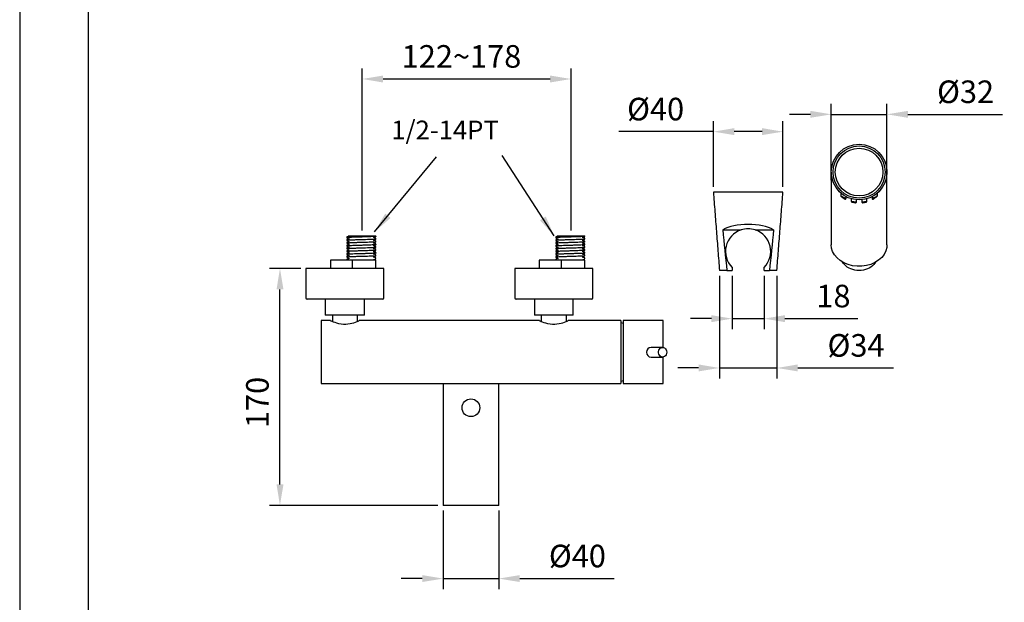
# Model space of a CAD drawing. Units: millimetres. Extents: x 7970 to 9817, y -85 to 920.
# Drawn here: x 9373 to 9491, y 737 to 806 of the extents above; entities that cross this region are included whole.
import ezdxf

# ---------------------------------------------------------------- set-up
doc = ezdxf.new("R2010")
doc.units = ezdxf.units.MM
doc.header["$PDMODE"] = 35
doc.layers.get('Defpoints').update_dxf_attribs({"color": 5})
for name, color, linetype in [('A1', 2, 'Continuous'), ('A5', 136, 'Continuous'), ('DIM', 6, 'Continuous')]:
    doc.layers.add(name, color=color, linetype=linetype)
doc.layers.add('圖紙邊界', color=1, linetype='Continuous', plot=False)
doc.styles.add('勝泰-2.7', font='simplex.shx', dxfattribs={"height": 2.7, "bigfont": 'chineset.shx'})
doc.dimstyles.new('正常', dxfattribs={"dimtxt": 2.7, "dimasz": 2.5, "dimexe": 1.25, "dimexo": 0.625, "dimgap": 1, "dimtad": 1, "dimdec": 0, "dimdsep": 46, "dimtxsty": '勝泰-2.7', "dimcen": 2.5, "dimadec": 0, "dimazin": 0, "dimtfac": 1, "dimtdec": 0, "dimtmove": 0, "dimatfit": 3, "dimfxl": 0, "dimarcsym": 0})

# ---------------------------------------------------------------- blocks, each defined once
blk = doc.blocks.new('*D71')
at = {"layer": 'Defpoints', "color": 0, "ltscale": 10}
for p in [(9456, 792.8), (9456, 785.56), (9464.33, 785.56)]:
    blk.add_point(p, dxfattribs=at)
at = {"layer": 'DIM', "color": 0, "lineweight": -2, "ltscale": 10}
for p, q in [((9456, 786.19), (9456, 794.05)), ((9464.33, 786.19), (9464.33, 794.05)), ((9456, 792.8), (9444.68, 792.8)), ((9461.83, 792.8), (9458.5, 792.8))]:
    blk.add_line(p, q, dxfattribs=at)
at = {"layer": 'DIM', "color": 0, "ltscale": 10}
for points in [[(9458.5, 793.22), (9458.5, 792.39), (9456, 792.8)], [(9461.83, 793.22), (9461.83, 792.39), (9464.33, 792.8)]]:
    blk.add_solid(points, dxfattribs=at)
at = {"layer": 'DIM', "color": 0, "ltscale": 10, "insert": (9449.09, 795.15), "char_height": 2.7, "attachment_point": 5, "style": '勝泰-2.7'}
blk.add_mtext('%%C40', dxfattribs=at)
blk = doc.blocks.new('*D73')
at = {"layer": 'Defpoints', "color": 0, "ltscale": 10}
for p in [(9456.73, 776.19), (9463.6, 776.19), (9463.6, 764.54)]:
    blk.add_point(p, dxfattribs=at)
at = {"layer": 'DIM', "color": 0, "lineweight": -2, "ltscale": 10}
for p, q in [((9456.73, 775.56), (9456.73, 763.29)), ((9463.6, 775.56), (9463.6, 763.29)), ((9454.23, 764.54), (9451.73, 764.54)), ((9456.73, 764.54), (9463.6, 764.54)), ((9466.1, 764.54), (9477.54, 764.54))]:
    blk.add_line(p, q, dxfattribs=at)
at = {"layer": 'DIM', "color": 0, "ltscale": 10}
for points in [[(9454.23, 764.96), (9454.23, 764.13), (9456.73, 764.54)], [(9466.1, 764.96), (9466.1, 764.13), (9463.6, 764.54)]]:
    blk.add_solid(points, dxfattribs=at)
at = {"layer": 'DIM', "color": 0, "ltscale": 10, "insert": (9473.07, 766.89), "char_height": 2.7, "attachment_point": 5, "style": '勝泰-2.7'}
blk.add_mtext('%%C34', dxfattribs=at)
blk = doc.blocks.new('*D74')
at = {"layer": 'Defpoints', "color": 0, "ltscale": 10}
for p in [(9458.26, 776.19), (9462.07, 776.19), (9458.26, 770.44)]:
    blk.add_point(p, dxfattribs=at)
at = {"layer": 'DIM', "color": 0, "lineweight": -2, "ltscale": 10}
for p, q in [((9458.26, 775.56), (9458.26, 769.19)), ((9462.07, 775.56), (9462.07, 769.19)), ((9455.76, 770.44), (9453.26, 770.44)), ((9458.26, 770.44), (9462.07, 770.44)), ((9464.57, 770.44), (9473.3, 770.44))]:
    blk.add_line(p, q, dxfattribs=at)
at = {"layer": 'DIM', "color": 0, "ltscale": 10}
for points in [[(9455.76, 770.85), (9455.76, 770.02), (9458.26, 770.44)], [(9464.57, 770.85), (9464.57, 770.02), (9462.07, 770.44)]]:
    blk.add_solid(points, dxfattribs=at)
at = {"layer": 'DIM', "color": 0, "ltscale": 10, "insert": (9470.37, 772.79), "char_height": 2.7, "attachment_point": 5, "style": '勝泰-2.7'}
blk.add_mtext('18', dxfattribs=at)
blk = doc.blocks.new('*D83')
at = {"layer": 'Defpoints', "color": 0, "ltscale": 10}
for p in [(9476.77, 794.87), (9470.11, 786.37), (9476.77, 786.14)]:
    blk.add_point(p, dxfattribs=at)
at = {"layer": 'DIM', "color": 0, "lineweight": -2, "ltscale": 10}
for p, q in [((9470.11, 787), (9470.11, 796.12)), ((9476.77, 786.76), (9476.77, 796.12)), ((9467.61, 794.87), (9465.11, 794.87)), ((9470.11, 794.87), (9476.77, 794.87)), ((9479.27, 794.87), (9490.59, 794.87))]:
    blk.add_line(p, q, dxfattribs=at)
at = {"layer": 'DIM', "color": 0, "ltscale": 10}
for points in [[(9467.61, 795.29), (9467.61, 794.46), (9470.11, 794.87)], [(9479.27, 795.29), (9479.27, 794.46), (9476.77, 794.87)]]:
    blk.add_solid(points, dxfattribs=at)
at = {"layer": 'DIM', "color": 0, "ltscale": 10, "insert": (9486.18, 797.22), "char_height": 2.7, "attachment_point": 5, "style": '勝泰-2.7'}
blk.add_mtext('%%C32', dxfattribs=at)
blk = doc.blocks.new('*D75')
at = {"layer": 'Defpoints', "color": 0, "ltscale": 10}
for p in [(9423.66, 748.11), (9430.33, 748.11), (9430.33, 739.35)]:
    blk.add_point(p, dxfattribs=at)
at = {"layer": 'DIM', "color": 0, "lineweight": -2, "ltscale": 10}
for p, q in [((9423.66, 747.49), (9423.66, 738.1)), ((9430.33, 747.49), (9430.33, 738.1)), ((9421.16, 739.35), (9418.66, 739.35)), ((9423.66, 739.35), (9430.33, 739.35)), ((9432.83, 739.35), (9444.14, 739.35))]:
    blk.add_line(p, q, dxfattribs=at)
at = {"layer": 'DIM', "color": 0, "ltscale": 10}
for points in [[(9421.16, 739.77), (9421.16, 738.94), (9423.66, 739.35)], [(9432.83, 739.77), (9432.83, 738.94), (9430.33, 739.35)]]:
    blk.add_solid(points, dxfattribs=at)
at = {"layer": 'DIM', "color": 0, "ltscale": 10, "insert": (9439.73, 741.7), "char_height": 2.7, "attachment_point": 5, "style": '勝泰-2.7'}
blk.add_mtext('%%C40', dxfattribs=at)
blk = doc.blocks.new('*D79')
at = {"layer": 'Defpoints', "color": 0, "ltscale": 10}
for p in [(9438.97, 799.1), (9413.98, 780.36), (9438.97, 780.36)]:
    blk.add_point(p, dxfattribs=at)
at = {"layer": 'DIM', "color": 0, "lineweight": -2, "ltscale": 10}
for p, q in [((9413.98, 780.99), (9413.98, 800.35)), ((9438.97, 780.98), (9438.97, 800.35)), ((9416.48, 799.1), (9436.47, 799.1))]:
    blk.add_line(p, q, dxfattribs=at)
at = {"layer": 'DIM', "color": 0, "ltscale": 10}
for points in [[(9416.48, 799.51), (9416.48, 798.68), (9413.98, 799.1)], [(9436.47, 799.51), (9436.47, 798.68), (9438.97, 799.1)]]:
    blk.add_solid(points, dxfattribs=at)
at = {"layer": 'DIM', "color": 0, "ltscale": 10, "insert": (9425.86, 801.45), "char_height": 2.7, "attachment_point": 5, "style": '勝泰-2.7'}
blk.add_mtext('122~178', dxfattribs=at)
blk = doc.blocks.new('*D80')
at = {"layer": 'Defpoints', "color": 0, "ltscale": 10}
for p in [(9404.14, 776.43), (9407.24, 776.43), (9423.66, 748.11)]:
    blk.add_point(p, dxfattribs=at)
at = {"layer": 'DIM', "color": 0, "lineweight": -2, "ltscale": 10}
for p, q in [((9406.62, 776.43), (9402.89, 776.43)), ((9404.14, 750.61), (9404.14, 773.93)), ((9423.04, 748.11), (9402.89, 748.11))]:
    blk.add_line(p, q, dxfattribs=at)
at = {"layer": 'DIM', "color": 0, "ltscale": 10}
for points in [[(9403.73, 773.93), (9404.56, 773.93), (9404.14, 776.43)], [(9403.73, 750.61), (9404.56, 750.61), (9404.14, 748.11)]]:
    blk.add_solid(points, dxfattribs=at)
at = {"layer": 'DIM', "color": 0, "ltscale": 10, "insert": (9401.79, 760.41), "char_height": 2.7, "attachment_point": 5, "rotation": 90, "style": '勝泰-2.7'}
blk.add_mtext('170', dxfattribs=at)

msp = doc.modelspace()

# ---------------------------------------------------------------- linework, layer by layer
at = {"layer": 'A1'}
for p, q in [((9470.11, 787.97), (9470.11, 779.26)), ((9476.77, 779.26), (9476.77, 787.97)), ((9464.33, 785.56), (9456, 785.56)), ((9471.25, 785.46), (9471.25, 785.13)), ((9471.88, 784.83), (9471.88, 785.03)), ((9472.5, 784.77), (9472.5, 784.48)), ((9473.13, 784.4), (9473.13, 784.65)), ((9473.75, 784.65), (9473.75, 784.4)), ((9474.38, 784.48), (9474.38, 784.77)), ((9475, 785.03), (9475, 784.83)), ((9475.63, 785.13), (9475.63, 785.46)), ((9412.15, 780.22), (9412.15, 780.12)), ((9412.32, 780.36), (9412.44, 780.3)), ((9412.32, 780.36), (9415.63, 780.36)), ((9415.63, 780.29), (9415.63, 780.36)), ((9415.63, 779.95), (9415.63, 780.05)), ((9437.14, 780.21), (9437.14, 780.11)), ((9437.31, 780.36), (9437.43, 780.3)), ((9437.31, 780.36), (9440.62, 780.36)), ((9440.62, 780.28), (9440.62, 780.36)), ((9440.62, 779.95), (9440.62, 780.05)), ((9457.13, 781.06), (9459.33, 781.06)), ((9461, 781.06), (9463.2, 781.06)), ((9412.15, 779.89), (9412.15, 779.79)), ((9412.15, 779.55), (9412.15, 779.45)), ((9412.15, 779.22), (9412.15, 779.12)), ((9412.15, 778.89), (9412.15, 778.79)), ((9415.63, 779.62), (9415.63, 779.72)), ((9415.63, 779.29), (9415.63, 779.39)), ((9415.63, 778.95), (9415.63, 779.05)), ((9437.14, 779.88), (9437.14, 779.78)), ((9437.14, 779.55), (9437.14, 779.45)), ((9437.14, 779.21), (9437.14, 779.11)), ((9437.14, 778.88), (9437.14, 778.78)), ((9440.62, 779.61), (9440.62, 779.71)), ((9440.62, 779.28), (9440.62, 779.38)), ((9440.62, 778.95), (9440.62, 779.05)), ((9412.15, 778.55), (9412.15, 778.45)), ((9412.15, 778.22), (9412.15, 778.12)), ((9412.15, 777.89), (9412.15, 777.79)), ((9415.63, 778.62), (9415.63, 778.72)), ((9415.63, 778.29), (9415.63, 778.39)), ((9415.63, 777.95), (9415.63, 778.05)), ((9415.63, 777.62), (9415.63, 777.72)), ((9437.14, 778.55), (9437.14, 778.45)), ((9437.14, 778.21), (9437.14, 778.11)), ((9437.14, 777.88), (9437.14, 777.78)), ((9440.62, 778.61), (9440.62, 778.71)), ((9440.62, 778.28), (9440.62, 778.38)), ((9440.62, 777.95), (9440.62, 778.05)), ((9440.62, 777.61), (9440.62, 777.71)), ((9407.24, 776.43), (9407.24, 772.93)), ((9416.58, 776.43), (9407.24, 776.43)), ((9410.17, 777.44), (9410.17, 776.43)), ((9412.83, 777.44), (9410.17, 777.44)), ((9412.15, 777.55), (9412.15, 777.44)), ((9414.81, 777.44), (9412.83, 777.44)), ((9412.83, 776.43), (9412.83, 777.44)), ((9415.63, 777.44), (9414.81, 777.44)), ((9415.44, 777.44), (9415.35, 777.47)), ((9415.63, 776.43), (9415.63, 777.44)), ((9416.58, 772.93), (9416.58, 776.43)), ((9432.24, 776.42), (9432.24, 772.92)), ((9441.58, 776.42), (9432.24, 776.42)), ((9435.17, 777.44), (9435.17, 776.42)), ((9437.84, 777.44), (9435.17, 777.44)), ((9437.14, 777.55), (9437.14, 777.44)), ((9439.81, 777.44), (9437.84, 777.44)), ((9437.84, 776.42), (9437.84, 777.44)), ((9440.62, 777.44), (9439.81, 777.44)), ((9440.43, 777.44), (9440.34, 777.46)), ((9440.62, 776.42), (9440.62, 777.44)), ((9441.58, 772.92), (9441.58, 776.42)), ((9458.26, 776.56), (9458.26, 776.19)), ((9462.07, 776.19), (9462.07, 776.56)), ((9457.62, 776.19), (9456.73, 776.19)), ((9457.62, 776.19), (9458.26, 776.19)), ((9462.07, 776.19), (9462.71, 776.19)), ((9463.6, 776.19), (9462.71, 776.19)), ((9416.41, 772.76), (9407.41, 772.76)), ((9409.57, 772.76), (9409.57, 770.86)), ((9414.25, 770.86), (9414.25, 772.76)), ((9441.41, 772.75), (9432.41, 772.75)), ((9434.58, 772.75), (9434.58, 770.86)), ((9439.24, 770.86), (9439.24, 772.75)), ((9414.22, 770.86), (9409.57, 770.86)), ((9410.41, 770.86), (9410.41, 770.1)), ((9413.41, 770.11), (9413.41, 770.86)), ((9414.25, 770.86), (9414.22, 770.86)), ((9439.23, 770.86), (9434.58, 770.86)), ((9435.41, 770.86), (9435.41, 770.1)), ((9438.41, 770.1), (9438.41, 770.86)), ((9439.24, 770.86), (9439.23, 770.86)), ((9410.19, 770.2), (9409.08, 770.2)), ((9409.08, 770.2), (9409.08, 762.7)), ((9435.19, 770.2), (9413.61, 770.2)), ((9444.91, 770.2), (9438.63, 770.2)), ((9444.91, 770.2), (9444.91, 762.7)), ((9445.23, 762.7), (9445.23, 770.2)), ((9449.98, 770.2), (9445.29, 770.2)), ((9449.98, 767), (9449.98, 770.2)), ((9448.79, 767), (9448.56, 767)), ((9449.94, 767), (9448.79, 767)), ((9448.56, 765.85), (9448.79, 765.85)), ((9448.79, 765.85), (9449.94, 765.85)), ((9449.98, 762.7), (9449.98, 765.85)), ((9409.08, 762.7), (9444.91, 762.7)), ((9423.66, 762.7), (9423.66, 748.11)), ((9430.33, 748.11), (9430.33, 762.7)), ((9445.29, 762.7), (9449.98, 762.7)), ((9430.33, 748.11), (9423.66, 748.11))]:
    msp.add_line(p, q, dxfattribs=at)
at = {"layer": 'A1', "flags": 128}
for points in [[(9471.25, 785.13), (9471.25, 785.13), (9471.27, 785.12), (9471.3, 785.1), (9471.35, 785.08), (9471.35, 785.08), (9471.35, 785.08)], [(9471.72, 784.74), (9471.71, 784.75), (9471.69, 784.76), (9471.66, 784.78), (9471.6, 784.82), (9471.54, 784.86), (9471.46, 784.92), (9471.37, 784.98), (9471.33, 785.02), (9471.3, 785.04), (9471.29, 785.05), (9471.29, 785.05)], [(9475, 784.83), (9475, 784.83), (9475, 784.83), (9475.02, 784.84), (9475.07, 784.86), (9475.11, 784.88), (9475.11, 784.88), (9475.11, 784.88)], [(9475.59, 785.05), (9475.59, 785.05), (9475.58, 785.04), (9475.54, 785.01), (9475.5, 784.98), (9475.43, 784.93), (9475.35, 784.87), (9475.26, 784.81), (9475.21, 784.77), (9475.17, 784.75), (9475.16, 784.74), (9475.16, 784.74), (9475.16, 784.74)], [(9412.44, 780.3), (9412.3, 780.26), (9412.15, 780.22)], [(9412.15, 780.12), (9412.3, 780.04), (9412.44, 779.97)], [(9412.44, 779.97), (9412.3, 779.93), (9412.15, 779.89)], [(9415.35, 780.14), (9415.48, 780.21), (9415.63, 780.29)], [(9415.63, 780.05), (9415.48, 780.1), (9415.35, 780.14)], [(9415.35, 779.8), (9415.48, 779.87), (9415.63, 779.95)], [(9437.43, 780.3), (9437.29, 780.25), (9437.14, 780.21)], [(9437.14, 780.11), (9437.29, 780.04), (9437.43, 779.96)], [(9437.43, 779.96), (9437.28, 779.92), (9437.14, 779.88)], [(9440.34, 780.13), (9440.47, 780.2), (9440.62, 780.28)], [(9440.62, 780.05), (9440.47, 780.09), (9440.34, 780.13)], [(9440.34, 779.8), (9440.47, 779.87), (9440.62, 779.95)], [(9412.15, 779.79), (9412.3, 779.71), (9412.44, 779.63)], [(9412.44, 779.63), (9412.3, 779.59), (9412.15, 779.55)], [(9412.15, 779.45), (9412.3, 779.38), (9412.44, 779.3)], [(9412.44, 779.3), (9412.29, 779.26), (9412.15, 779.22)], [(9412.15, 779.12), (9412.3, 779.04), (9412.44, 778.97)], [(9412.44, 778.97), (9412.31, 778.93), (9412.15, 778.89)], [(9412.15, 778.79), (9412.3, 778.71), (9412.44, 778.64)], [(9415.63, 779.72), (9415.48, 779.77), (9415.35, 779.8)], [(9415.35, 779.47), (9415.49, 779.54), (9415.63, 779.62)], [(9415.63, 779.39), (9415.48, 779.43), (9415.35, 779.47)], [(9415.35, 779.14), (9415.48, 779.21), (9415.63, 779.29)], [(9415.63, 779.05), (9415.47, 779.1), (9415.35, 779.14)], [(9415.35, 778.8), (9415.48, 778.87), (9415.63, 778.95)], [(9415.63, 778.72), (9415.47, 778.77), (9415.35, 778.8)], [(9437.14, 779.78), (9437.29, 779.7), (9437.43, 779.63)], [(9437.43, 779.63), (9437.28, 779.59), (9437.14, 779.55)], [(9437.14, 779.45), (9437.29, 779.37), (9437.43, 779.3)], [(9437.43, 779.3), (9437.28, 779.25), (9437.14, 779.21)], [(9437.14, 779.11), (9437.29, 779.03), (9437.43, 778.96)], [(9437.43, 778.96), (9437.3, 778.93), (9437.14, 778.88)], [(9437.14, 778.78), (9437.29, 778.7), (9437.43, 778.63)], [(9440.62, 779.71), (9440.47, 779.76), (9440.34, 779.8)], [(9440.34, 779.46), (9440.48, 779.53), (9440.62, 779.61)], [(9440.62, 779.38), (9440.46, 779.43), (9440.34, 779.46)], [(9440.34, 779.13), (9440.47, 779.2), (9440.62, 779.28)], [(9440.62, 779.05), (9440.46, 779.1), (9440.34, 779.13)], [(9440.34, 778.8), (9440.47, 778.87), (9440.62, 778.95)], [(9440.62, 778.71), (9440.46, 778.76), (9440.34, 778.8)], [(9476.76, 779.26), (9476.75, 778.94), (9476.63, 778.53), (9476.42, 778.12), (9476.14, 777.75), (9475.76, 777.42), (9475.34, 777.15), (9474.84, 776.93), (9474.32, 776.79), (9473.76, 776.71), (9473.21, 776.7), (9472.64, 776.77), (9472.12, 776.91), (9471.62, 777.11), (9471.18, 777.38), (9470.8, 777.7), (9470.5, 778.06), (9470.27, 778.46), (9470.14, 778.87), (9470.11, 779.26)], [(9412.44, 778.64), (9412.31, 778.6), (9412.15, 778.55)], [(9412.15, 778.45), (9412.3, 778.37), (9412.44, 778.3)], [(9412.44, 778.3), (9412.3, 778.26), (9412.15, 778.22)], [(9412.15, 778.12), (9412.3, 778.04), (9412.44, 777.97)], [(9412.44, 777.97), (9412.3, 777.93), (9412.15, 777.89)], [(9412.15, 777.79), (9412.3, 777.71), (9412.44, 777.63)], [(9412.44, 777.63), (9412.3, 777.59), (9412.15, 777.55)], [(9415.35, 778.47), (9415.49, 778.54), (9415.63, 778.62)], [(9415.63, 778.39), (9415.47, 778.43), (9415.35, 778.47)], [(9415.35, 778.14), (9415.48, 778.21), (9415.63, 778.29)], [(9415.63, 778.05), (9415.48, 778.1), (9415.35, 778.14)], [(9415.35, 777.8), (9415.48, 777.87), (9415.63, 777.95)], [(9415.63, 777.72), (9415.48, 777.77), (9415.35, 777.8)], [(9415.35, 777.47), (9415.48, 777.54), (9415.63, 777.62)], [(9437.43, 778.63), (9437.3, 778.59), (9437.14, 778.55)], [(9437.14, 778.45), (9437.29, 778.37), (9437.43, 778.29)], [(9437.43, 778.29), (9437.29, 778.25), (9437.14, 778.21)], [(9437.14, 778.11), (9437.29, 778.03), (9437.43, 777.96)], [(9437.43, 777.96), (9437.29, 777.92), (9437.14, 777.88)], [(9437.14, 777.78), (9437.29, 777.7), (9437.43, 777.63)], [(9437.43, 777.63), (9437.29, 777.59), (9437.14, 777.55)], [(9440.34, 778.46), (9440.47, 778.53), (9440.62, 778.61)], [(9440.62, 778.38), (9440.46, 778.43), (9440.34, 778.46)], [(9440.34, 778.13), (9440.47, 778.2), (9440.62, 778.28)], [(9440.62, 778.05), (9440.46, 778.09), (9440.34, 778.13)], [(9440.34, 777.8), (9440.47, 777.87), (9440.62, 777.95)], [(9440.62, 777.71), (9440.46, 777.76), (9440.34, 777.8)], [(9440.34, 777.46), (9440.47, 777.53), (9440.62, 777.61)], [(9475.4, 777.18), (9475.33, 777.07), (9475.2, 776.9), (9475.04, 776.75), (9474.86, 776.61), (9474.65, 776.49), (9474.43, 776.38), (9474.2, 776.3), (9473.95, 776.24), (9473.7, 776.21), (9473.44, 776.19), (9473.18, 776.21), (9472.93, 776.24), (9472.68, 776.3), (9472.45, 776.38), (9472.23, 776.49), (9472.02, 776.61), (9471.84, 776.75), (9471.68, 776.9), (9471.55, 777.07), (9471.47, 777.2)], [(9410.19, 770.2), (9410.2, 770.19), (9410.26, 770.16), (9410.36, 770.12), (9410.51, 770.06), (9410.69, 770), (9410.91, 769.93), (9411.16, 769.86), (9411.45, 769.81), (9411.73, 769.79), (9412.02, 769.78), (9412.28, 769.8), (9412.53, 769.84), (9412.76, 769.89), (9412.98, 769.95), (9413.19, 770.02), (9413.36, 770.09), (9413.5, 770.15), (9413.59, 770.19), (9413.61, 770.2)], [(9435.19, 770.2), (9435.21, 770.19), (9435.27, 770.16), (9435.38, 770.11), (9435.52, 770.06), (9435.7, 769.99), (9435.92, 769.92), (9436.17, 769.86), (9436.46, 769.81), (9436.74, 769.78), (9437.03, 769.78), (9437.29, 769.8), (9437.54, 769.84), (9437.77, 769.89), (9437.99, 769.95), (9438.2, 770.02), (9438.37, 770.08), (9438.51, 770.14), (9438.6, 770.18), (9438.63, 770.2), (9438.63, 770.2)], [(9450.42, 766.42), (9450.41, 766.27), (9450.35, 766.12), (9450.27, 766), (9450.16, 765.91), (9450.04, 765.86), (9449.9, 765.85), (9449.77, 765.88), (9449.65, 765.95), (9449.56, 766.06), (9449.49, 766.19), (9449.45, 766.34), (9449.45, 766.5), (9449.49, 766.65), (9449.56, 766.79), (9449.65, 766.89), (9449.77, 766.96), (9449.9, 767), (9450.04, 766.99), (9450.16, 766.93), (9450.27, 766.84), (9450.35, 766.72), (9450.41, 766.58), (9450.42, 766.42)]]:
    msp.add_lwpolyline(points, dxfattribs=at)
at = {"layer": 'A1'}
for centre, radius in [((9473.44, 787.97), 3.33), ((9473.44, 787.97), 3.12), ((9473.44, 787.97), 2.85), ((9426.99, 759.78), 1.06)]:
    msp.add_circle(centre, radius, dxfattribs=at)
for centre, radius, start, end in [((9471.36, 785.13), 0.104, 180, 229.8222), ((9473.99, 790.04), 5.62, 242.0451, 244.3731), ((9474.06, 790.24), 5.83, 244.5547, 246.8873), ((9471.77, 784.83), 0.104, 238.927, 360), ((9472.82, 787.26), 2.6, 246.283, 248.7926), ((9475.11, 784.83), 0.104, 180, 301.073), ((9473.07, 789.68), 5.22, 292.963, 298.072), ((9472.87, 790.05), 5.64, 298.1471, 299.2956), ((9475.52, 785.13), 0.104, 310.1778, 360), ((9472.61, 784.48), 0.104, 180, 255.0452), ((9473.74, 791.43), 7.06, 259.9322, 265.05), ((9473.44, 787.6), 3.33, 255.0452, 262.5863), ((9473.02, 784.4), 0.104, 262.5863, 360), ((9473.15, 791.37), 7, 274.9303, 280.0881), ((9473.86, 784.4), 0.104, 180, 277.4141), ((9473.44, 787.6), 3.33, 277.4141, 284.9552), ((9474.27, 784.48), 0.104, 284.9552, 360), ((9460.16, 778.48), 2.71, 72.0624, 107.9376), ((9460.16, 778.48), 2.71, 107.9376, 225.2636), ((9460.16, 778.48), 2.71, 314.7364, 72.0624), ((9407.41, 772.93), 0.167, 180, 270), ((9416.41, 772.93), 0.167, 270, 0), ((9432.41, 772.92), 0.167, 180, 270), ((9441.41, 772.92), 0.167, 270, 0), ((9444.52, 766.45), 3.5, 78.2914, 83.5243), ((9448.56, 766.42), 0.575, 90, 270), ((9444.52, 766.45), 3.5, 276.4757, 281.7086)]:
    msp.add_arc(centre, radius, start, end, dxfattribs=at)
for centre, major_axis, ratio, start_param, end_param in [((9460.16, 780.15), (3.74, 0), 0.415014, 0.625661, 2.515932), ((9445.29, 766.45), (0, 3.75), 0.671756, 0, 0.025952), ((9445.29, 766.45), (0, 3.75), 0.671756, 3.115641, 3.141593)]:
    msp.add_ellipse(centre, major_axis=major_axis, ratio=ratio, start_param=start_param, end_param=end_param, dxfattribs=at)
for points, degree in [([(9456, 785.56), (9456.73, 776.19)], 1), ([(9463.6, 776.19), (9464.33, 785.56)], 1), ([(9457.13, 781.06), (9457.29, 779.43), (9457.45, 777.81), (9457.62, 776.19)], 3), ([(9463.2, 781.06), (9463.04, 779.43), (9462.88, 777.81), (9462.71, 776.19)], 3)]:
    msp.add_open_spline(points, degree=degree, dxfattribs=at)
for points in [[(9415.63, 780.29), (9415.61, 780.28), (9415.6, 780.27), (9415.44, 780.26), (9415.18, 780.25), (9414.82, 780.23), (9414.4, 780.22), (9413.95, 780.2), (9413.49, 780.19), (9413.06, 780.18), (9412.69, 780.16), (9412.4, 780.15), (9412.22, 780.14), (9412.15, 780.13), (9412.15, 780.12)], [(9415.63, 779.95), (9415.61, 779.95), (9415.6, 779.94), (9415.44, 779.93), (9415.18, 779.91), (9414.82, 779.9), (9414.4, 779.88), (9413.95, 779.87), (9413.49, 779.86), (9413.06, 779.84), (9412.69, 779.83), (9412.4, 779.82), (9412.22, 779.8), (9412.15, 779.79), (9412.15, 779.79)], [(9440.62, 780.28), (9440.6, 780.27), (9440.59, 780.27), (9440.43, 780.26), (9440.17, 780.24), (9439.81, 780.23), (9439.39, 780.21), (9438.94, 780.2), (9438.48, 780.19), (9438.05, 780.17), (9437.68, 780.16), (9437.38, 780.14), (9437.21, 780.13), (9437.14, 780.12), (9437.14, 780.11)], [(9440.62, 779.95), (9440.6, 779.94), (9440.59, 779.93), (9440.43, 779.92), (9440.17, 779.91), (9439.81, 779.89), (9439.39, 779.88), (9438.94, 779.87), (9438.48, 779.85), (9438.05, 779.84), (9437.68, 779.82), (9437.38, 779.81), (9437.21, 779.8), (9437.14, 779.79), (9437.14, 779.78)], [(9415.63, 779.62), (9415.61, 779.61), (9415.6, 779.61), (9415.44, 779.59), (9415.18, 779.58), (9414.82, 779.57), (9414.4, 779.55), (9413.95, 779.54), (9413.49, 779.53), (9413.06, 779.51), (9412.69, 779.5), (9412.4, 779.48), (9412.22, 779.47), (9412.15, 779.46), (9412.15, 779.45)], [(9415.63, 779.29), (9415.61, 779.28), (9415.6, 779.27), (9415.44, 779.26), (9415.18, 779.25), (9414.82, 779.23), (9414.4, 779.22), (9413.95, 779.2), (9413.49, 779.19), (9413.06, 779.18), (9412.69, 779.16), (9412.4, 779.15), (9412.22, 779.14), (9412.15, 779.13), (9412.15, 779.12)], [(9415.63, 778.95), (9415.61, 778.95), (9415.6, 778.94), (9415.44, 778.93), (9415.18, 778.91), (9414.82, 778.9), (9414.4, 778.88), (9413.95, 778.87), (9413.49, 778.86), (9413.06, 778.84), (9412.69, 778.83), (9412.4, 778.82), (9412.22, 778.8), (9412.15, 778.79), (9412.15, 778.79)], [(9440.62, 779.61), (9440.6, 779.61), (9440.59, 779.6), (9440.43, 779.59), (9440.17, 779.58), (9439.81, 779.56), (9439.39, 779.55), (9438.94, 779.53), (9438.48, 779.52), (9438.05, 779.51), (9437.68, 779.49), (9437.38, 779.48), (9437.21, 779.46), (9437.14, 779.46), (9437.14, 779.45)], [(9440.62, 779.28), (9440.6, 779.27), (9440.59, 779.27), (9440.43, 779.26), (9440.17, 779.24), (9439.81, 779.23), (9439.39, 779.21), (9438.94, 779.2), (9438.48, 779.19), (9438.05, 779.17), (9437.68, 779.16), (9437.38, 779.14), (9437.21, 779.13), (9437.14, 779.12), (9437.14, 779.11)], [(9440.62, 778.95), (9440.6, 778.94), (9440.59, 778.93), (9440.43, 778.92), (9440.17, 778.91), (9439.81, 778.89), (9439.39, 778.88), (9438.94, 778.87), (9438.48, 778.85), (9438.05, 778.84), (9437.68, 778.82), (9437.38, 778.81), (9437.21, 778.8), (9437.14, 778.79), (9437.14, 778.78)], [(9415.63, 778.62), (9415.61, 778.61), (9415.6, 778.61), (9415.44, 778.59), (9415.18, 778.58), (9414.82, 778.57), (9414.4, 778.55), (9413.95, 778.54), (9413.49, 778.53), (9413.06, 778.51), (9412.69, 778.5), (9412.4, 778.48), (9412.22, 778.47), (9412.15, 778.46), (9412.15, 778.45)], [(9415.63, 778.29), (9415.61, 778.28), (9415.6, 778.27), (9415.45, 778.26), (9415.18, 778.24), (9414.83, 778.23), (9414.4, 778.21), (9413.95, 778.2), (9413.5, 778.19), (9413.06, 778.17), (9412.69, 778.16), (9412.4, 778.15), (9412.23, 778.13), (9412.16, 778.12), (9412.15, 778.12)], [(9415.63, 777.95), (9415.61, 777.95), (9415.6, 777.94), (9415.44, 777.93), (9415.18, 777.91), (9414.82, 777.9), (9414.4, 777.88), (9413.95, 777.87), (9413.49, 777.86), (9413.06, 777.84), (9412.69, 777.83), (9412.4, 777.82), (9412.22, 777.8), (9412.15, 777.79), (9412.15, 777.79)], [(9440.62, 778.61), (9440.6, 778.61), (9440.59, 778.6), (9440.43, 778.59), (9440.17, 778.58), (9439.81, 778.56), (9439.39, 778.55), (9438.94, 778.53), (9438.48, 778.52), (9438.05, 778.51), (9437.68, 778.49), (9437.38, 778.48), (9437.21, 778.46), (9437.14, 778.46), (9437.14, 778.45)], [(9440.62, 778.28), (9440.6, 778.27), (9440.59, 778.26), (9440.43, 778.25), (9440.17, 778.24), (9439.82, 778.22), (9439.39, 778.21), (9438.94, 778.2), (9438.49, 778.18), (9438.05, 778.17), (9437.68, 778.15), (9437.39, 778.14), (9437.22, 778.13), (9437.15, 778.12), (9437.14, 778.11)], [(9440.62, 777.95), (9440.6, 777.94), (9440.59, 777.93), (9440.43, 777.92), (9440.17, 777.91), (9439.81, 777.89), (9439.39, 777.88), (9438.94, 777.87), (9438.48, 777.85), (9438.05, 777.84), (9437.68, 777.82), (9437.38, 777.81), (9437.21, 777.8), (9437.14, 777.79), (9437.14, 777.78)]]:
    msp.add_open_spline(points, degree=3, knots=[0, 0, 0, 0, 0.0561802, 0.1396888, 0.2231974, 0.3096576, 0.3961177, 0.4796263, 0.5631349, 0.6495951, 0.7360553, 0.8195639, 0.9030725, 0.9772276, 0.9772276, 0.9772276, 0.9772276], dxfattribs=at)
at = {"layer": 'A5', "ltscale": 10}
msp.add_lwpolyline([(9381.23, 903.72), (9574.77, 903.72), (9574.77, 639.22), (9381.23, 639.22)], close=True, dxfattribs=at)
at = {"layer": '圖紙邊界', "ltscale": 10}
msp.add_lwpolyline([(9373, 622.97), (9583, 622.97), (9583, 919.97), (9373, 919.97)], close=True, dxfattribs=at)

# ---------------------------------------------------------------- texts
at = {"layer": 'DIM', "ltscale": 10, "insert": (9417.46, 794.12), "char_height": 2.25, "attachment_point": 1, "style": '勝泰-2.7'}
msp.add_mtext('1/2-14PT', dxfattribs=at)

# ---------------------------------------------------------------- dimensions: what is measured, and where the dimension line sits
at = {"layer": 'DIM', "ltscale": 10}
for base, p1, p2, text, picture, middle in [((9438.97, 799.1), (9413.98, 780.36), (9438.97, 780.36), '122~178', '*D79', (9425.86, 799.1)), ((9463.6, 764.54), (9456.73, 776.19), (9463.6, 776.19), '%%C34', '*D73', (9473.07, 764.54)), ((9458.26, 770.44), (9462.07, 776.19), (9458.26, 776.19), '18', '*D74', (9470.37, 770.44))]:
    dim = msp.add_linear_dim(base=base, p1=p1, p2=p2, text=text, dimstyle='正常', dxfattribs=at)
    dim.commit()
    dim.dimension.update_dxf_attribs({"geometry": picture, "text_midpoint": middle, "dimtype": 160})
for base, p1, p2, text, picture, middle in [((9476.77, 794.87), (9470.11, 786.37), (9476.77, 786.14), '%%C32', '*D83', (9486.18, 797.22)), ((9456, 792.8), (9464.33, 785.56), (9456, 785.56), '%%C40', '*D71', (9449.09, 795.15)), ((9430.33, 739.35), (9423.66, 748.11), (9430.33, 748.11), '%%C40', '*D75', (9439.73, 741.7))]:
    dim = msp.add_linear_dim(base=base, p1=p1, p2=p2, text=text, dimstyle='正常', dxfattribs=at)
    dim.commit()
    dim.dimension.update_dxf_attribs({"geometry": picture, "text_midpoint": middle})
dim = msp.add_linear_dim(base=(9404.14, 776.43), p1=(9423.66, 748.11), p2=(9407.24, 776.43), angle=90, text='170', dimstyle='正常', dxfattribs=at)
dim.commit()
dim.dimension.update_dxf_attribs({"geometry": '*D80', "text_midpoint": (9404.14, 760.41), "dimtype": 160})

# ---------------------------------------------------------------- leaders
for points in [[(9415.46, 780.81), (9422.87, 789.78)], [(9436.96, 780.33), (9430.74, 789.93)]]:
    msp.add_leader(points, dimstyle='正常', override={"dimgap": 1, "dimtad": 0}, dxfattribs=at)

doc.saveas('drawing.dxf')
